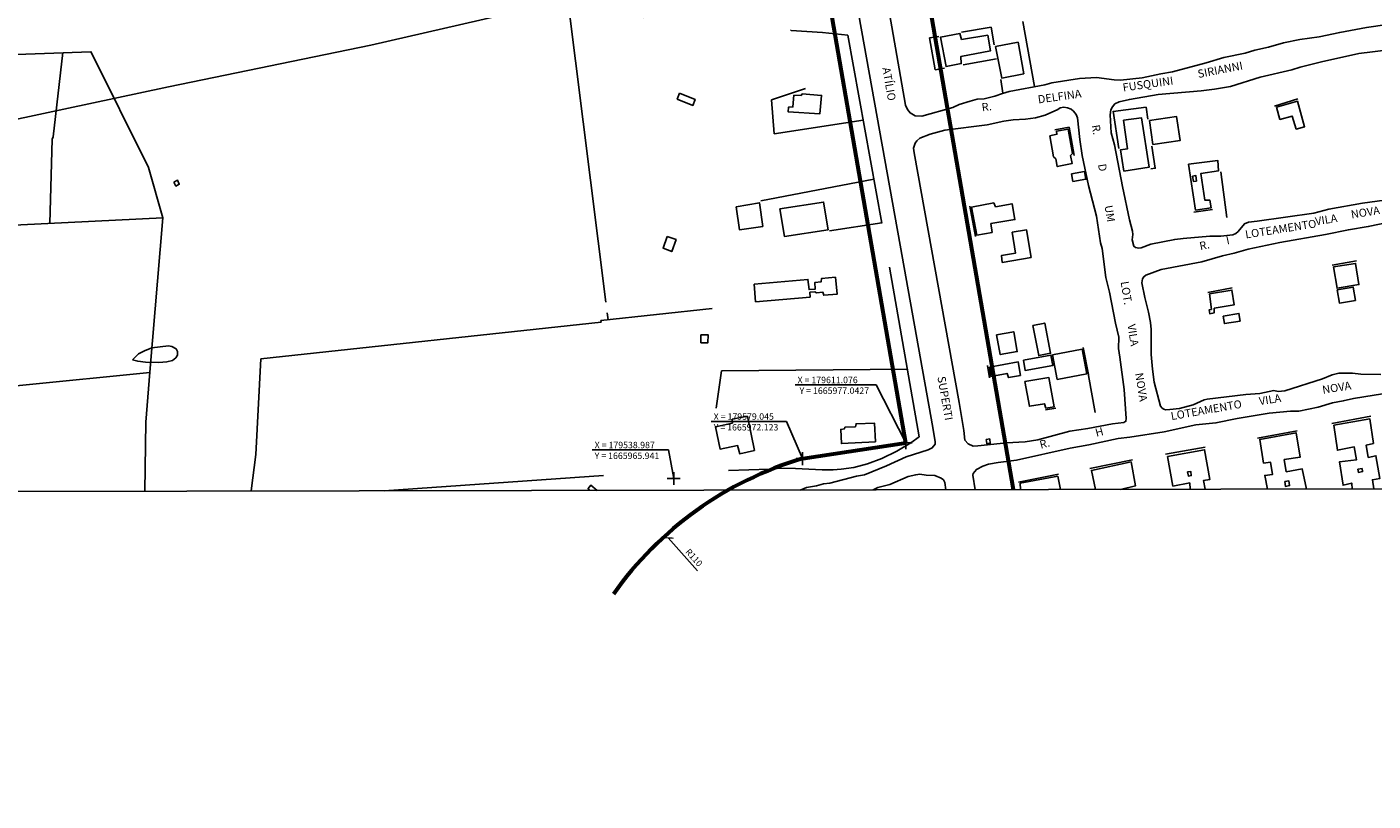
# Model space of a CAD drawing. Units: millimetres. Extents: x 177825 to 180765, y 1665713 to 1668744.
# Drawn here: x 179338 to 179756, y 1665866 to 1666106 of the extents above; entities that cross this region are included whole.
import ezdxf
from ezdxf.enums import TextEntityAlignment as Align

# ---------------------------------------------------------------- set-up
doc = ezdxf.new("R2010")
doc.units = ezdxf.units.MM
doc.header["$LTSCALE"] = 10
doc.header["$PDMODE"] = 2
doc.header["$PDSIZE"] = 2
for name, color, linetype in [('Cotas_Coordenadas', 7, 'Continuous'), ('Linhas de Cota', 7, 'Continuous'), ('V-EDIFICACAO', 30, 'Continuous'), ('V-LAGOA', 5, 'Continuous'), ('V-LOTE', 1, 'Continuous'), ('V-NOME_DOS_LOGRADOUROS', 7, 'Continuous'), ('V-QUADRA', 6, 'Continuous'), ('V-TESTADA', 1, 'Continuous')]:
    doc.layers.add(name, color=color, linetype=linetype)
doc.layers.add('Traçado_Viário', color=7, linetype='Continuous', lineweight=60)
doc.layers.add('X-LIMITE_5000', color=7, linetype='Continuous', plot=False)
doc.styles.get("Standard").update_dxf_attribs({"font": 'ARIAL.TTF'})
doc.dimstyles.new('ISO-25', dxfattribs={"dimtxt": 2, "dimasz": 2.5, "dimexe": 1.25, "dimexo": 0.625, "dimtad": 1, "dimtxsty": 'Standard', "dimblk": 'ARCHTICK', "dimcen": 0, "dimadec": 0, "dimazin": 0, "dimtfac": 1, "dimtmove": 0, "dimatfit": 3, "dimldrblk": 'ARCHTICK', "dimfxl": 1, "dimarcsym": 0})

# ---------------------------------------------------------------- blocks, each defined once
blk = doc.blocks.new('_ArchTick')
at = {"color": 0, "linetype": 'ByBlock', "const_width": 0.15}
blk.add_lwpolyline([(-0.5, -0.5), (0.5, 0.5)], dxfattribs=at)
blk = doc.blocks.new('*D140')
at = {"layer": 'Cotas_Coordenadas', "color": 0, "lineweight": -2}
blk.add_line((179546.42, 1665937.27), (179537.22, 1665947.49), dxfattribs=at)
at = {"layer": 'Defpoints', "color": 0, "lineweight": -2}
for p in [(179537.22, 1665947.49), (179610.81, 1665865.72)]:
    blk.add_point(p, dxfattribs=at)
at = {"layer": 'Cotas_Coordenadas', "color": 0, "lineweight": -2, "xscale": 2.5, "yscale": 2.5, "zscale": 2.5, "rotation": 131.9859094030981}
blk.add_blockref('_ArchTick', (179537.22, 1665947.49), dxfattribs=at)
at = {"layer": 'Cotas_Coordenadas', "color": 0, "insert": (179545.11, 1665941.19), "char_height": 2, "attachment_point": 5, "rotation": 311.9859}
blk.add_mtext('R110', dxfattribs=at)

msp = doc.modelspace()

# ---------------------------------------------------------------- linework, layer by layer
at = {"layer": 'Linhas de Cota'}
for p, q in [((179576.7002, 1665995.0439), (179601.8929, 1665995.0439)), ((179601.8929, 1665995.0439), (179611.076, 1665977.0427)), ((179550.6477, 1665983.6801), (179574.0034, 1665983.6801)), ((179574.0034, 1665983.6801), (179579.045, 1665972.123)), ((179513.677, 1665974.8318), (179537.4098, 1665974.8318)), ((179537.4098, 1665974.8318), (179538.987, 1665965.941))]:
    msp.add_line(p, q, dxfattribs=at)
for p in [(179611.076, 1665977.0427), (179579.045, 1665972.123), (179538.987, 1665965.941)]:
    msp.add_point(p, dxfattribs=at)
at = {"layer": 'Traçado_Viário'}
for p, q in [((179611.076, 1665977.0427), (179565.187, 1666242.049)), ((179598.1537, 1666230.428), (179644.3936, 1665962.4795)), ((179579.0597, 1665972.1252), (179611.076, 1665977.0427))]:
    msp.add_line(p, q, dxfattribs=at)
msp.add_arc((179610.1663, 1665866.6164), 110, 106.474003, 144.818427, dxfattribs=at)
at = {"layer": 'V-EDIFICACAO'}
for points in [[(179628.37, 1666102.29), (179627.9, 1666104.19), (179621.85, 1666103.01), (179623.57, 1666093.88), (179628.33, 1666094.82), (179628.17, 1666096.98), (179637.34, 1666098.76), (179636.52, 1666103.63), (179628.37, 1666102.29)], [(179638.98, 1666100.12), (179640.88, 1666090.34), (179647.71, 1666091.68), (179645.96, 1666101.45), (179638.98, 1666100.12)], [(179540.83, 1666085.64), (179540.09, 1666083.81), (179544.98, 1666081.86), (179545.61, 1666083.72), (179540.83, 1666085.64)], [(179578.85, 1666085.39), (179578.57, 1666084.89), (179576.32, 1666085), (179576.02, 1666081.38), (179574.65, 1666081.34), (179574.51, 1666079.88), (179584.42, 1666079.26), (179584.91, 1666084.92), (179578.85, 1666085.39)], [(179726.21, 1666081.31), (179727.27, 1666077.49), (179731.12, 1666078.53), (179732.35, 1666074.47), (179734.93, 1666075.21), (179732.71, 1666083.12), (179726.21, 1666081.31)], [(179678.71, 1666077.27), (179679.96, 1666068.39), (179677.77, 1666068.01), (179678.85, 1666061.44), (179686.67, 1666062.61), (179684.33, 1666077.95), (179678.71, 1666077.27)], [(179686.73, 1666077.16), (179687.83, 1666069.71), (179696.28, 1666070.92), (179695.14, 1666078.41), (179686.73, 1666077.16)], [(179657.87, 1666073.84), (179658.04, 1666072.87), (179655.85, 1666072.36), (179656.97, 1666065.9), (179657.73, 1666065.22), (179658.14, 1666062.85), (179662.73, 1666063.75), (179662.29, 1666066.28), (179662.84, 1666066.87), (179661.48, 1666074.47), (179657.87, 1666073.84)], [(179698.87, 1666063.55), (179701.11, 1666049.34), (179705.9, 1666050), (179705.56, 1666052.35), (179703.99, 1666052.39), (179702.75, 1666060.69), (179708.18, 1666061.49), (179708.18, 1666061.49), (179707.96, 1666064.76), (179698.87, 1666063.55)], [(179662.56, 1666060.59), (179662.98, 1666058.2), (179667.05, 1666058.89), (179666.62, 1666061.31), (179662.56, 1666060.59)], [(179700.15, 1666059.88), (179700.41, 1666058.21), (179701.37, 1666058.33), (179701.21, 1666060.02), (179700.15, 1666059.88)], [(179383.74, 1666057.97), (179384.36, 1666056.75), (179385.43, 1666057.37), (179384.88, 1666058.61), (179383.74, 1666057.97)], [(179558.34, 1666050.28), (179559.45, 1666043.17), (179566.63, 1666044.22), (179565.6, 1666051.59), (179558.34, 1666050.28)], [(179571.99, 1666049.72), (179573.38, 1666041.12), (179586.93, 1666043.2), (179585.52, 1666051.79), (179571.99, 1666049.72)], [(179638.9, 1666050.33), (179638.42, 1666051.56), (179631.52, 1666050.26), (179633.12, 1666041.56), (179637.88, 1666042.36), (179637.54, 1666045.11), (179644.97, 1666046.37), (179644.12, 1666051.29), (179638.9, 1666050.33)], [(179644.14, 1666042.48), (179645.19, 1666035.95), (179640.78, 1666035.18), (179641.05, 1666033.07), (179650, 1666034.6), (179648.57, 1666043.19), (179644.14, 1666042.48)], [(179536.99, 1666041.14), (179535.7, 1666037.47), (179538.4, 1666036.42), (179539.74, 1666040.14), (179536.99, 1666041.14)], [(179743.93, 1666031.72), (179745.05, 1666025.04), (179751.81, 1666026.17), (179750.78, 1666032.77), (179743.93, 1666031.72)], [(179563.94, 1666026.31), (179564.43, 1666020.83), (179581.37, 1666022.31), (179581.31, 1666023.79), (179582.86, 1666023.97), (179583.33, 1666023.58), (179585.34, 1666023.8), (179585.58, 1666022.87), (179589.81, 1666023.25), (179589.21, 1666028.44), (179584.85, 1666028.05), (179584.81, 1666027.05), (179582.78, 1666026.8), (179582.88, 1666024.73), (179581.06, 1666024.64), (179580.7, 1666027.77), (179563.94, 1666026.31)], [(179705.45, 1666023.34), (179706.01, 1666018.48), (179705.31, 1666018.28), (179705.49, 1666017.11), (179706.86, 1666017.36), (179706.89, 1666018.81), (179713.1, 1666019.9), (179712.36, 1666024.49), (179705.45, 1666023.34)], [(179745.08, 1666024.58), (179745.75, 1666020.44), (179750.73, 1666021.24), (179750.09, 1666025.4), (179745.08, 1666024.58)], [(179709.68, 1666016.4), (179710.05, 1666014.04), (179714.89, 1666014.84), (179714.56, 1666017.23), (179709.68, 1666016.4)], [(179650.54, 1666013.5), (179652.37, 1666004.11), (179656.07, 1666004.86), (179654.26, 1666014.2), (179650.54, 1666013.5)], [(179547.42, 1666010.55), (179547.43, 1666008.08), (179549.62, 1666008.08), (179549.66, 1666010.58), (179547.42, 1666010.55)], [(179639.28, 1666010.61), (179640.42, 1666004.45), (179645.71, 1666005.38), (179644.6, 1666011.51), (179639.28, 1666010.61)], [(179656.63, 1666004.35), (179658.1, 1665996.71), (179667.31, 1665998.4), (179665.86, 1666006.11), (179656.63, 1666004.35)], [(179637.04, 1666000.53), (179637.52, 1665997.65), (179642.53, 1665998.57), (179643.02, 1665997.29), (179646.7, 1665997.97), (179645.99, 1666002.15), (179637.04, 1666000.53)], [(179647.59, 1666002.74), (179648.15, 1665999.5), (179656.73, 1666001.02), (179656.16, 1666004.3), (179647.59, 1666002.74)], [(179648.02, 1665996.09), (179649.48, 1665988.37), (179654.19, 1665989.15), (179654.6, 1665987.79), (179657.2, 1665988.23), (179655.56, 1665997.31), (179648.02, 1665996.09)], [(179557.2, 1665984.41), (179557.21, 1665983.14), (179551.94, 1665981.97), (179553.41, 1665975.09), (179558.85, 1665976.18), (179559.51, 1665973.63), (179564.08, 1665974.64), (179561.86, 1665985.29), (179557.2, 1665984.41)], [(179592.16, 1665981.85), (179592.03, 1665981.32), (179590.86, 1665981.16), (179591.07, 1665976.8), (179601.62, 1665977.34), (179601.34, 1665983.13), (179595.65, 1665982.92), (179595.44, 1665981.99), (179592.16, 1665981.85)], [(179636.08, 1665978.04), (179636.23, 1665976.77), (179637.27, 1665976.84), (179637.17, 1665978.25), (179636.08, 1665978.04)], [(179751.47, 1665968.8), (179751.65, 1665967.84), (179752.99, 1665968.08), (179752.83, 1665969.01), (179751.47, 1665968.8)], [(179728.81, 1665965.05), (179728.99, 1665963.5), (179730.3, 1665963.71), (179730.05, 1665965.24), (179728.81, 1665965.05)]]:
    msp.add_lwpolyline(points, close=True, dxfattribs=at)
for points in [[(179749.7329, 1665962.6632), (179749.59, 1665964.49), (179746.89, 1665963.85), (179745.79, 1665971.07), (179751.1, 1665971.78), (179750.38, 1665975.74), (179745.15, 1665974.71), (179744.04, 1665982.47), (179755.22, 1665984.46), (179756.33, 1665976.81), (179754.11, 1665976.34), (179754.74, 1665972.46), (179757.12, 1665973.01), (179758.31, 1665965.91), (179756.02, 1665965.52), (179756.49, 1665962.69)], [(179723.43, 1665962.63), (179722.58, 1665966.91), (179724.96, 1665967.15), (179724.33, 1665971.03), (179722.19, 1665970.71), (179721, 1665978.08), (179732.33, 1665980.14), (179733.6, 1665972.61), (179728.61, 1665971.82), (179729.24, 1665968.02), (179734.23, 1665968.89), (179735.5483, 1665962.6589)], [(179699.45, 1665962.58), (179699.28, 1665964.56), (179694.04, 1665963.6), (179692.38, 1665972.72), (179703.87, 1665974.86), (179705.54, 1665965.66), (179703.56, 1665965.35), (179704.0887, 1665962.5988)], [(179677.79, 1665962.54), (179682.47, 1665963.69), (179681.04, 1665971.06), (179668.75, 1665968.45), (179670.02, 1665962.53)], [(179698.58, 1665968.03), (179698.86, 1665966.69), (179699.76, 1665966.86), (179699.59, 1665968.11), (179698.58, 1665968.03)], [(179512.8, 1665962.23), (179512.41, 1665962.79), (179513.23, 1665963.85), (179515.23, 1665962.24)], [(179659.0835, 1665962.5281), (179658.3, 1665966.65), (179646.61, 1665964.45), (179646.73, 1665962.48)]]:
    msp.add_lwpolyline(points, dxfattribs=at)
at = {"layer": 'V-LAGOA'}
msp.add_lwpolyline([(179370.9, 1666002.8), (179372.78, 1666004.63), (179374.57, 1666005.6), (179376.92, 1666006.51), (179382.02, 1666007.17), (179383.05, 1666006.97), (179384.47, 1666006.17), (179384.89, 1666005.42), (179384.85, 1666004.22), (179384.31, 1666003.42), (179383.27, 1666002.63), (179381.53, 1666002.22), (179379.08, 1666002), (179374.97, 1666002.11), (179372.51, 1666002.34), (179370.9, 1666002.8)], close=True, dxfattribs=at)
at = {"layer": 'V-LOTE'}
for points in [[(179280.38, 1666066.27), (179301.4, 1666070.39), (179382.1, 1666087.63), (179444.9, 1666100.5), (179517.58, 1666117.36), (179524.58, 1666113.9), (179529.65, 1666109.18), (179535.51, 1666109.7)], [(179506.13, 1666114.73), (179517.86, 1666020.74)], [(179575.24, 1666105.29), (179575.43, 1666105.14), (179585.22, 1666104.44), (179593.11, 1666103.69)], [(179628.36, 1666104.55), (179637.55, 1666106.16)], [(179637.55, 1666106.16), (179638.57, 1666100.66)], [(179651.01, 1666087.68), (179647.43, 1666107.87)], [(179593.11, 1666103.69), (179603.61, 1666045.3)], [(179618.41, 1666102.78), (179621.32, 1666103.25)], [(179618.41, 1666102.78), (179620.18, 1666092.84)], [(179357.97, 1666098.53), (179303.2, 1666096.56)], [(179345.16, 1666045.16), (179345.96, 1666071.36), (179346.23, 1666072.03), (179349.25, 1666098.23)], [(179376.29, 1665998.94), (179380.28, 1666046.92), (179375.81, 1666062.57), (179357.96, 1666098.55)], [(179620.18, 1666092.86), (179623.09, 1666093.39)], [(179628.88, 1666094.45), (179639.25, 1666096.27)], [(179641.26, 1666085.65), (179640.55, 1666089.86)], [(179569.36, 1666083.61), (179579.92, 1666087.05)], [(179570.22, 1666073), (179569.36, 1666083.61)], [(179675.53, 1666079.99), (179685.71, 1666081.3)], [(179677.28, 1666068.48), (179675.53, 1666080.02)], [(179685.71, 1666081.3), (179686.3, 1666077.59)], [(179597.85, 1666077.29), (179570.22, 1666073)], [(179687.16, 1666062.18), (179688.54, 1666062.34), (179687.52, 1666069.22)], [(179601.16, 1666058.94), (179566.03, 1666052.19)], [(179710.79, 1666046.99), (179708.94, 1666061.18)], [(179296.59, 1666043.47), (179298.28, 1666042.89), (179380.27, 1666046.96)], [(179603.61, 1666045.31), (179587.35, 1666042.83)], [(179606.01, 1666031.59), (179615.26, 1665978.86)], [(179550.97, 1666018.77), (179516.38, 1666015), (179516.46, 1666014.51)], [(179518.6, 1666015.24), (179518.34, 1666017.4)], [(179516.46, 1666014.51), (179410.76, 1666003.1)], [(179410.77, 1666003.1), (179409.19, 1665973.34), (179407.7413, 1665962.0529)], [(179297.3, 1665990.97), (179376.29, 1665998.89)], [(179374.72, 1665961.98), (179375, 1665983.48), (179376.29, 1665998.94)], [(179553.8, 1665999.4), (179552.23, 1665987.78)], [(179611.57, 1665999.89), (179553.8, 1665999.4)], [(179669.91, 1665986.47), (179667.79, 1665997.95)], [(179615.26, 1665978.86), (179612.67, 1665977.02), (179608.32, 1665974.38), (179603.65, 1665972.11), (179599.21, 1665970.5), (179594.9, 1665969.4), (179591.05, 1665968.81), (179588.48, 1665968.6), (179585.09, 1665968.58), (179576.78, 1665969.04), (179572.41, 1665969.12), (179568.62, 1665968.81), (179556.05, 1665968.43)], [(179449.0325, 1665962.1146), (179517.16, 1665966.84)]]:
    msp.add_lwpolyline(points, dxfattribs=at)
at = {"layer": 'V-QUADRA'}
for points in [[(179591.78, 1666136.48), (179609.3, 1666038.46), (179619.51, 1665981.75), (179620.25, 1665977.36), (179620.23, 1665976.61), (179619.32, 1665975.5), (179618, 1665974.86), (179611.2, 1665972.69), (179605.13, 1665969.83), (179598.26, 1665967.06), (179595.79, 1665966.68), (179587.52, 1665964.5), (179585.49, 1665964.25), (179583.39, 1665963.61), (179580.27, 1665963.14), (179578.28, 1665962.36)], [(179604.42, 1666119.39), (179611.01, 1666081.9), (179611.64, 1666080.54), (179612.43, 1666079.51), (179613.95, 1666078.65), (179616.1, 1666078.47), (179625.69, 1666081.21), (179627.65, 1666082.07), (179631.04, 1666083.17), (179633.3, 1666083.73), (179635.45, 1666083.92), (179638.76, 1666084.75), (179641.09, 1666085.57), (179643.15, 1666086.2), (179654.23, 1666088.28), (179656.43, 1666088.85), (179665.07, 1666090.16), (179670.33, 1666090.48), (179675.76, 1666089.78), (179677.76, 1666089.69), (179684.45, 1666090.42), (179690.35, 1666091.68), (179693.91, 1666092.25), (179704.4, 1666095.04), (179709.9, 1666096.71), (179716.46, 1666098.05), (179719.45, 1666098.99), (179723.71, 1666099.92), (179728.39, 1666101.3), (179733.47, 1666102.27), (179739.46, 1666103.1), (179745.88, 1666104.49), (179754.15, 1666106.02), (179760.6095, 1666106.9313)], [(179761.125, 1666099.0519), (179751.8, 1666097.92), (179740.23, 1666095.39), (179733.56, 1666093.7), (179731, 1666092.85), (179721.13, 1666090.59), (179711.99, 1666087.75), (179707, 1666086.9), (179702.87, 1666086.39), (179689.52, 1666085.26), (179680.53, 1666083.7), (179677.38, 1666082.96), (179676.05, 1666082.3), (179675.24, 1666081.41), (179674.77, 1666080.51), (179674.56, 1666078.94), (179674.92, 1666073.27), (179675.88, 1666069.64), (179678.37, 1666056.64), (179680.61, 1666046.24), (179681.51, 1666042.75), (179681.61, 1666041.72), (179681.42, 1666040.08), (179681.89, 1666038.08), (179682.38, 1666037.67), (179683.47, 1666037.5), (179684.15, 1666037.59), (179687.22, 1666038.74), (179694.64, 1666040.19), (179697.2, 1666040.53), (179705.47, 1666041.23), (179708.98, 1666041.21), (179712.71, 1666041.65), (179713.57, 1666042.06), (179714.27, 1666042.66), (179716.27, 1666045.04), (179717.51, 1666045.58), (179720.17, 1666045.85), (179737.8, 1666048.41), (179742.51, 1666049.56), (179752.99, 1666051.46), (179759.79, 1666052.42)], [(179762.28, 1666045.78), (179754.7, 1666044.21), (179748.56, 1666043.23), (179741.4, 1666041.74), (179727.29, 1666039.25), (179717.44, 1666037.22), (179713.05, 1666035.94), (179709.47, 1666035.15), (179703.08, 1666033.21), (179690.42, 1666030.83), (179685.6, 1666029.08), (179685.07, 1666028.61), (179684.64, 1666027.91), (179684.41, 1666026.76), (179685.3, 1666022.13), (179686.5, 1666017.6), (179687.05, 1666014.36), (179687.27, 1666012.2), (179687.28, 1666004.42), (179687.67, 1665999.86), (179688.28, 1665995.9), (179690.21, 1665988.37), (179690.72, 1665987.8), (179691.27, 1665987.46), (179691.74, 1665987.31), (179693.11, 1665987.35), (179696.05, 1665987.69), (179700.37, 1665988.83), (179703.76, 1665990.36), (179704.66, 1665990.57), (179716.7, 1665992), (179721.03, 1665992.34), (179725.39, 1665993.23), (179726.77, 1665992.99), (179728.85, 1665993.17), (179740.51, 1665996.9), (179743.51, 1665998.18), (179745.62, 1665998.67), (179749.8, 1665998.65), (179752.44, 1665998.39), (179758.64, 1665998.2)], [(179762.37, 1665992.77), (179750.16, 1665990.78), (179746.98, 1665990.03), (179743.57, 1665989.44), (179739.14, 1665988.07), (179733.17, 1665986.9), (179730.57, 1665986.84), (179723.97, 1665986.24), (179714.03, 1665984.56), (179707.43, 1665983.21), (179701.2, 1665982.58), (179691.36, 1665980.46), (179680.71, 1665978.77), (179677.02, 1665978.36), (179667.91, 1665976.37), (179662.12, 1665975.35), (179645.49, 1665971.66), (179639.8, 1665970.92), (179636.75, 1665970.36), (179635.01, 1665969.77), (179633.04, 1665968.75), (179632.02, 1665967.53), (179631.89, 1665966.96), (179632.67, 1665962.46)], [(179623.52, 1665962.44), (179623.24, 1665964.74), (179622.77, 1665965.57), (179622.09, 1665966.04), (179620.09, 1665966.82), (179617.44, 1665966.95), (179615.44, 1665967.23), (179614.16, 1665967.12), (179611.77, 1665966.55), (179606.08, 1665964.12), (179602.44, 1665963.1), (179600.97, 1665962.4)]]:
    msp.add_lwpolyline(points, dxfattribs=at)
msp.add_lwpolyline([(179629.46, 1665977.89), (179629.14, 1665980.8), (179627.61, 1665989.51), (179613.65, 1666067.13), (179613.52, 1666068.6), (179613.97, 1666070.07), (179614.48, 1666070.86), (179615.4, 1666071.62), (179618.61, 1666072.9), (179623.16, 1666074.14), (179636.35, 1666075.78), (179641.57, 1666076.95), (179644.38, 1666077.38), (179648.24, 1666077.57), (179651.42, 1666078.01), (179654.36, 1666078.82), (179658.33, 1666080.57), (179659, 1666081.12), (179660.2, 1666081.25), (179661.31, 1666081.13), (179662.41, 1666080.68), (179663.22, 1666080.04), (179663.95, 1666079.06), (179664.38, 1666077.93), (179665.12, 1666071.22), (179665.88, 1666066.23), (179667.84, 1666056.98), (179670.3, 1666047.38), (179671.61, 1666039.13), (179672.08, 1666037.36), (179673.22, 1666028.39), (179674.4, 1666023.87), (179676.17, 1666014.19), (179677.27, 1666009.89), (179677.12, 1666006.3), (179677.61, 1666003.62), (179678.95, 1665993.56), (179679.52, 1665984.6), (179679.44, 1665983.71), (179678.78, 1665983.28), (179675.31, 1665982.94), (179667.59, 1665981.45), (179661.99, 1665980.66), (179652.06, 1665977.97), (179648.15, 1665977.31), (179642.34, 1665977.03), (179633.44, 1665976.06), (179631.98, 1665976.03), (179630.46, 1665976.69), (179629.46, 1665977.89)], close=True, dxfattribs=at)
at = {"layer": 'V-TESTADA'}
for points in [[(179575.24, 1666105.29), (179575.43, 1666105.14), (179585.22, 1666104.44), (179593.11, 1666103.69)], [(179593.11, 1666103.69), (179603.61, 1666045.3)], [(179618.41, 1666102.78), (179620.18, 1666092.84)], [(179570.22, 1666073), (179569.36, 1666083.61)], [(179675.53, 1666079.99), (179685.71, 1666081.3)], [(179677.28, 1666068.48), (179675.53, 1666080.02)], [(179725.56, 1666081.63), (179732.84, 1666083.87)], [(179663.42, 1666066.32), (179661.82, 1666075.07), (179657.38, 1666074.29)], [(179630.96, 1666050.58), (179632.71, 1666041.15)], [(179700.6, 1666048.71), (179706.36, 1666049.51)], [(179606.01, 1666031.59), (179615.26, 1665978.86)], [(179743.48, 1666032.24), (179751.08, 1666033.51)], [(179704.92, 1666023.71), (179712.44, 1666025.15)], [(179667.8, 1665997.92), (179667.88, 1665998.27), (179666.2, 1666006.58)], [(179636.47, 1666001.02), (179637.11, 1665997.19)], [(179553.8, 1665999.4), (179552.23, 1665987.78)], [(179669.91, 1665986.47), (179667.79, 1665997.95)], [(179654.45, 1665987.24), (179657.73, 1665987.8)], [(179743.4, 1665983.01), (179755.56, 1665985.29)], [(179732.68, 1665980.74), (179720.36, 1665978.47)], [(179615.26, 1665978.86), (179612.67, 1665977.02), (179608.32, 1665974.38), (179603.65, 1665972.11), (179599.21, 1665970.5), (179594.9, 1665969.4), (179591.05, 1665968.81), (179588.48, 1665968.6), (179585.09, 1665968.58), (179576.78, 1665969.04), (179572.41, 1665969.12), (179568.62, 1665968.81), (179556.05, 1665968.43)], [(179691.8, 1665973.47), (179704.04, 1665975.63)], [(179681.48, 1665971.78), (179668.2, 1665969)], [(179646.04, 1665964.8), (179658.53, 1665967.28)]]:
    msp.add_lwpolyline(points, dxfattribs=at)
at = {"layer": 'X-LIMITE_5000'}
msp.add_lwpolyline([(178311.43, 1668731.38), (178793.4, 1668732.31), (179275.37, 1668733.23), (179757.34, 1668734.13), (180239.3, 1668735), (180721.27, 1668735.86), (180722.24, 1668181.57), (180723.22, 1667627.29), (180724.18, 1667073), (180725.16, 1666518.72), (180726.13, 1665964.43), (180244.28, 1665963.58), (179762.43, 1665962.7), (179280.58, 1665961.8), (178798.74, 1665960.89), (178316.89, 1665959.95), (178315.8, 1666514.23), (178314.7, 1667068.52), (178313.61, 1667622.8), (178312.52, 1668177.09), (178311.43, 1668731.38)], dxfattribs=at)
msp.add_lwpolyline([(178311.43, 1668731.38), (178793.4, 1668732.31), (179275.37, 1668733.23), (179757.34, 1668734.13), (180239.3, 1668735), (180721.27, 1668735.86), (180722.24, 1668181.57), (180723.22, 1667627.29), (180724.18, 1667073), (180725.16, 1666518.72), (180726.13, 1665964.43), (180244.28, 1665963.58), (179762.43, 1665962.7), (179280.58, 1665961.8), (178798.74, 1665960.89), (178316.89, 1665959.95), (178315.8, 1666514.23), (178314.7, 1667068.52), (178313.61, 1667622.8), (178312.52, 1668177.09), (178311.43, 1668731.38)], dxfattribs=at)

# ---------------------------------------------------------------- texts
at = {"layer": 'Cotas_Coordenadas'}
for s, p in [('X = 179611.076', (179577.4607, 1665995.5451)), (' Y = 1665977.0427', (179577.4607, 1665992.2118)), ('X = 179579.045', (179551.4081, 1665984.1813)), ('Y = 1665972.123', (179551.4081, 1665980.848)), ('X = 179538.987', (179514.4375, 1665975.333)), ('Y = 1665965.941', (179514.4375, 1665971.9997))]:
    msp.add_text(s, height=2, dxfattribs=at).set_placement(p)
at = {"layer": 'V-NOME_DOS_LOGRADOUROS'}
for s, height, rotation, p in [('ATÍLIO', 2.50002, 280, (179602.99, 1666093.31)), ('SIRIANNI', 2.50002, 11, (179702.14, 1666089.58)), ('R.                   DELFINA                 FUSQUINI', 2.50002, 8, (179634.92, 1666079.21)), ('R.            D              UM', 2.50002, 279, (179668.08, 1666075.51)), ('LOTEAMENTO', 2.50002, 9, (179716.83, 1666039.71)), ('VILA', 2.50002, 9, (179738.58, 1666043.8)), ('NOVA', 2.50002, 9, (179749.67, 1666045.92)), ('R.       I', 2.50002, 12, (179702.74, 1666036.1)), ('LOT.        VILA           NOVA', 2.50002, 279, (179677.04, 1666026.89)), ('SUPERTI', 2.50002, 280, (179620.12, 1665997.33)), ('VILA', 2.50002, 9, (179721.12, 1665987.93)), ('NOVA', 2.50002, 9, (179740.77, 1665991.47)), ('LOTEAMENTO', 2.50002, 10, (179693.76, 1665983.29)), ('H', 2.5, 15, (179670.51, 1665978.11)), ('R.', 2.50002, 15, (179653.22, 1665974.42))]:
    msp.add_text(s, height=height, rotation=rotation, dxfattribs=at).set_placement(p, align=Align.BOTTOM_LEFT)

# ---------------------------------------------------------------- dimensions: what is measured, and where the dimension line sits
at = {"layer": 'Cotas_Coordenadas'}
dim = msp.add_radius_dim(center=(179610.8085, 1665865.7227), mpoint=(179537.2242, 1665947.4868), dimstyle='ISO-25', dxfattribs=at)
dim.commit()
dim.dimension.update_dxf_attribs({"geometry": '*D140', "text_midpoint": (179543.8828, 1665940.088), "dimtype": 164})

doc.saveas('drawing.dxf')
